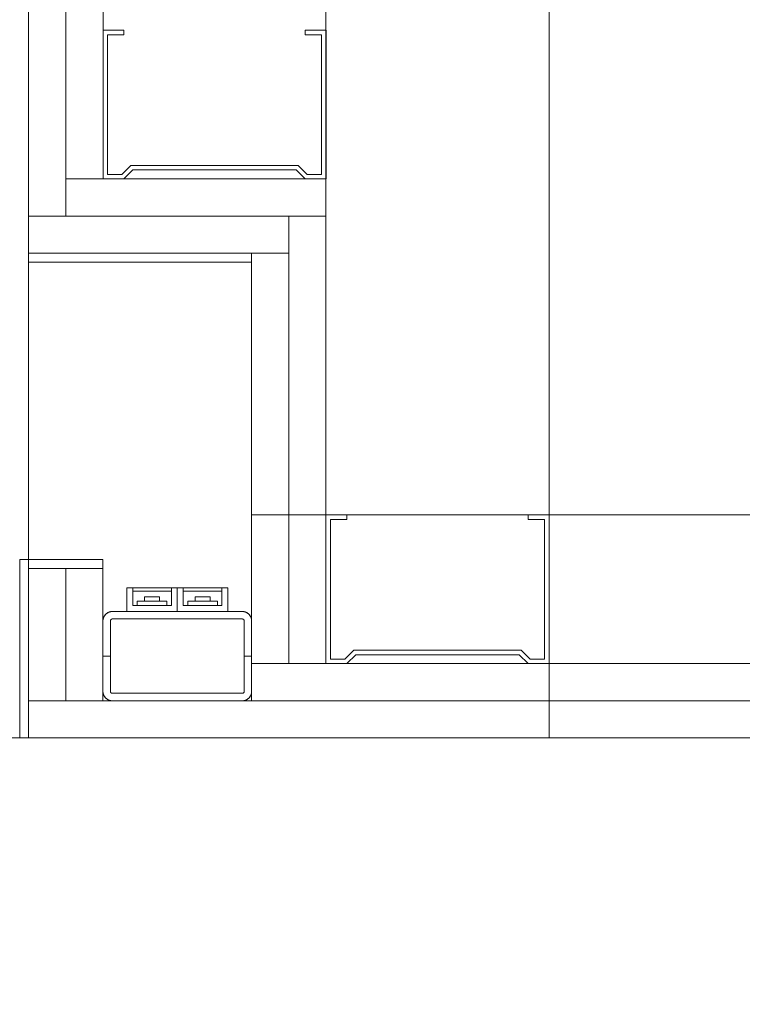
# Model space of a CAD drawing. Units: millimetres. Extents: x -4314 to 60772, y -10497 to 41353.
# Drawn here: x 12207 to 12450, y 18243 to 18574 of the extents above; entities that cross this region are included whole.
import ezdxf

# ---------------------------------------------------------------- set-up
doc = ezdxf.new("R2010")
doc.units = ezdxf.units.MM
doc.header["$MEASUREMENT"] = 0
doc.linetypes.add('Wipeout_Contour', pattern=[1000, 0, -1000])
doc.layers.add('BELSŐÉPÍTÉSZET FALBURKOLAT.Belsőépítészet', color=7, linetype='Continuous')
doc.layers.add('méretek.ÚJ', color=7, linetype='Continuous')
for name, color, linetype, lineweight in [('BELSŐÉPÍTÉSZET FALBURKOLAT.Belsőépítészet_Toll_száma__42', 171, 'Continuous', 0), ('BELSŐÉPÍTÉSZET FALBURKOLAT.Belsőépítészet_Toll_száma__43', 161, 'Continuous', 0), ('méretek.ÚJ_Toll_száma__41', 5, 'Continuous', 0), ('méretek.ÚJ_Toll_száma__43', 161, 'Continuous', 0)]:
    doc.layers.add(name, color=color, linetype=linetype, lineweight=lineweight)
doc.styles.add('ELKÉSZÜLT_STÍLUS_2', font='txt')
doc.dimstyles.new('ELKÉSZÜLT_STÍLUS__1', dxfattribs={"dimtxt": 75, "dimasz": 38, "dimexe": 0.18, "dimexo": 0, "dimgap": 0.09, "dimtad": 1, "dimtih": 1, "dimtoh": 1, "dimlfac": 0.001, "dimzin": 0, "dimdsep": 46, "dimtxsty": 'ELKÉSZÜLT_STÍLUS_2', "dimblk": 'ARROWHEAD_6', "dimblk1": 'ARROWHEAD_6', "dimblk2": 'ARROWHEAD_6', "dimcen": 0.09, "dimclrd": 161, "dimclre": 161, "dimclrt": 5, "dimazin": 0, "dimtfac": 1, "dimtdec": 4, "dimtmove": 0, "dimatfit": 3, "dimfxl": 1, "dimtolj": 1, "dimtzin": 0, "dimarcsym": 0})

# ---------------------------------------------------------------- blocks, each defined once
blk = doc.blocks.new('*D272')
at = {"layer": 'méretek.ÚJ_Toll_száma__41', "linetype": 'Continuous'}
for p, q in [((9910.38, 18119.15), (9870.38, 18079.15)), ((12230.38, 18119.15), (12190.38, 18079.15))]:
    blk.add_line(p, q, dxfattribs=at)
at = {"layer": 'méretek.ÚJ_Toll_száma__43', "linetype": 'Continuous'}
for p, q in [((9890.38, 18061.65), (9890.38, 18136.65)), ((12210.38, 18061.65), (12210.38, 18136.65)), ((9890.38, 18099.15), (12210.38, 18099.15))]:
    blk.add_line(p, q, dxfattribs=at)
at = {"layer": 'méretek.ÚJ_Toll_száma__41', "char_height": 75, "attachment_point": 7, "style": 'ELKÉSZÜLT_STÍLUS_2'}
for s, insert in [('\\A1;{\\fArial Narrow Közép-európai|b0|i0|c0|p34;2,32}', (10942.38, 18114.15)), ('\\A1;{\\fArial Narrow Közép-európai|b0|i0|c0|p34;5}', (12142.38, 18114.15))]:
    blk.add_mtext(s, dxfattribs=dict(at, insert=insert))
blk = doc.blocks.new('ARROWHEAD_6')
at = {"color": 0, "linetype": 'Continuous', "lineweight": 0}
for p, q in [((-0.5, -0.5), (0.5, 0.5)), ((0, 0), (-1, 0))]:
    blk.add_line(p, q, dxfattribs=at)
blk = doc.blocks.new('*D273')
at = {"layer": 'méretek.ÚJ_Toll_száma__41', "linetype": 'Continuous'}
for p, q in [((12230.38, 18119.15), (12190.38, 18079.15)), ((12280.38, 18119.15), (12240.38, 18079.15))]:
    blk.add_line(p, q, dxfattribs=at)
at = {"layer": 'méretek.ÚJ_Toll_száma__43', "linetype": 'Continuous'}
for p, q in [((12210.38, 18061.65), (12210.38, 18136.65)), ((12260.38, 18061.65), (12260.38, 18136.65)), ((12210.38, 18099.15), (12260.38, 18099.15))]:
    blk.add_line(p, q, dxfattribs=at)
blk = doc.blocks.new('*D274')
at = {"layer": 'méretek.ÚJ_Toll_száma__41', "linetype": 'Continuous'}
for p, q in [((12280.38, 18119.15), (12240.38, 18079.15)), ((12660.38, 18119.15), (12620.38, 18079.15))]:
    blk.add_line(p, q, dxfattribs=at)
at = {"layer": 'méretek.ÚJ_Toll_száma__43', "linetype": 'Continuous'}
for p, q in [((12260.38, 18061.65), (12260.38, 18136.65)), ((12640.38, 18061.65), (12640.38, 18136.65)), ((12260.38, 18099.15), (12640.38, 18099.15))]:
    blk.add_line(p, q, dxfattribs=at)
at = {"layer": 'méretek.ÚJ_Toll_száma__41', "char_height": 75, "attachment_point": 7, "style": 'ELKÉSZÜLT_STÍLUS_2'}
for s, insert in [('\\A1;{\\fArial Narrow Közép-európai|b0|i0|c0|p34;38}', (12378.38, 18114.15)), ('\\A1;{\\fArial Narrow Közép-európai|b0|i0|c0|p34;5}', (12572.38, 18114.15))]:
    blk.add_mtext(s, dxfattribs=dict(at, insert=insert))
blk = doc.blocks.new('*D389')
at = {"layer": 'méretek.ÚJ_Toll_száma__41', "linetype": 'Continuous'}
for p, q in [((9910.38, 17969.15), (9870.38, 17929.15)), ((12230.38, 17969.15), (12190.38, 17929.15))]:
    blk.add_line(p, q, dxfattribs=at)
at = {"layer": 'méretek.ÚJ_Toll_száma__43', "linetype": 'Continuous'}
for p, q in [((9890.38, 17911.65), (9890.38, 17986.65)), ((12210.38, 17911.65), (12210.38, 17986.65)), ((9890.38, 17949.15), (12210.38, 17949.15))]:
    blk.add_line(p, q, dxfattribs=at)
at = {"layer": 'méretek.ÚJ_Toll_száma__41', "insert": (10966.38, 17964.15), "char_height": 75, "attachment_point": 7, "style": 'ELKÉSZÜLT_STÍLUS_2'}
blk.add_mtext('\\A1;{\\fArial Narrow Közép-európai|b0|i0|c0|p34;2,32}', dxfattribs=at)
blk = doc.blocks.new('*D390')
at = {"layer": 'méretek.ÚJ_Toll_száma__41', "linetype": 'Continuous'}
for p, q in [((12230.38, 17969.15), (12190.38, 17929.15)), ((12710.38, 17969.15), (12670.38, 17929.15))]:
    blk.add_line(p, q, dxfattribs=at)
at = {"layer": 'méretek.ÚJ_Toll_száma__43', "linetype": 'Continuous'}
for p, q in [((12210.38, 17911.65), (12210.38, 17986.65)), ((12690.38, 17911.65), (12690.38, 17986.65)), ((12210.38, 17949.15), (12690.38, 17949.15))]:
    blk.add_line(p, q, dxfattribs=at)
at = {"layer": 'méretek.ÚJ_Toll_száma__41', "insert": (12402.38, 17964.15), "char_height": 75, "attachment_point": 7, "style": 'ELKÉSZÜLT_STÍLUS_2'}
blk.add_mtext('\\A1;{\\fArial Narrow Közép-európai|b0|i0|c0|p34;48}', dxfattribs=at)

msp = doc.modelspace()

# ---------------------------------------------------------------- wipeouts: each hides what was drawn before it
at = {"color": 254, "linetype": 'Wipeout_Contour', "lineweight": 0, "ltscale": 88599.495746}
msp.add_wipeout([(12285.384, 18495.372), (12285.384, 18357.372), (12297.884, 18357.372), (12297.884, 18495.372)], dxfattribs=at).dxf.layer = 'BELSŐÉPÍTÉSZET FALBURKOLAT.Belsőépítészet'
at = {"color": 254, "linetype": 'Wipeout_Contour', "lineweight": 0, "ltscale": 88235.819219}
msp.add_wipeout([(12210.384, 18344.872), (12222.884, 18344.872), (12222.884, 18389.372), (12210.384, 18389.372)], dxfattribs=at).dxf.layer = 'BELSŐÉPÍTÉSZET FALBURKOLAT.Belsőépítészet'
at = {"color": 254, "linetype": 'Wipeout_Contour', "lineweight": 0, "ltscale": 88354.458864}
msp.add_wipeout([(12258.384, 18381.703), (12245.384, 18381.703), (12245.384, 18376.872), (12258.384, 18376.872)], dxfattribs=at).dxf.layer = 'BELSŐÉPÍTÉSZET FALBURKOLAT.Belsőépítészet'
at = {"color": 254, "linetype": 'Wipeout_Contour', "lineweight": 0, "ltscale": 88392.194506}
msp.add_wipeout([(12275.384, 18381.703), (12262.384, 18381.703), (12262.384, 18376.872), (12275.384, 18376.872)], dxfattribs=at).dxf.layer = 'BELSŐÉPÍTÉSZET FALBURKOLAT.Belsőépítészet'
at = {"color": 254, "linetype": 'Wipeout_Contour', "lineweight": 0, "ltscale": 88704.327708}
msp.add_wipeout([(12385.384, 18357.372), (12385.384, 18344.872), (12515.384, 18344.872), (12515.384, 18357.372)], dxfattribs=at).dxf.layer = 'BELSŐÉPÍTÉSZET FALBURKOLAT.Belsőépítészet'

# ---------------------------------------------------------------- next in the draw order: linework, layer by layer
at = {"layer": 'BELSŐÉPÍTÉSZET FALBURKOLAT.Belsőépítészet_Toll_száma__42', "linetype": 'Continuous', "flags": 128}
for points in [[(12285.384, 18495.372), (12285.384, 18357.372), (12297.884, 18357.372), (12297.884, 18495.372)], [(12210.384, 18344.872), (12222.884, 18344.872), (12222.884, 18389.372), (12210.384, 18389.372)], [(12258.384, 18382.872), (12245.384, 18382.872), (12245.384, 18381.703), (12258.384, 18381.703)], [(12275.384, 18382.872), (12262.384, 18382.872), (12262.384, 18381.703), (12275.384, 18381.703)], [(12385.384, 18357.372), (12385.384, 18344.872), (12515.384, 18344.872), (12515.384, 18357.372)]]:
    msp.add_lwpolyline(points, close=True, dxfattribs=at)
at = {"layer": 'BELSŐÉPÍTÉSZET FALBURKOLAT.Belsőépítészet_Toll_száma__43', "linetype": 'Continuous', "flags": 128}
for points in [[(12258.384, 18381.703), (12245.384, 18381.703), (12245.384, 18376.872), (12258.384, 18376.872)], [(12275.384, 18381.703), (12262.384, 18381.703), (12262.384, 18376.872), (12275.384, 18376.872)]]:
    msp.add_lwpolyline(points, close=True, dxfattribs=at)

# ---------------------------------------------------------------- next in the draw order: wipeouts: each hides what was drawn before it
at = {"color": 254, "linetype": 'Wipeout_Contour', "lineweight": 0, "ltscale": 88599.495746}
msp.add_wipeout([(12285.384, 18495.372), (12285.384, 18357.372), (12297.884, 18357.372), (12297.884, 18495.372)], dxfattribs=at).dxf.layer = 'BELSŐÉPÍTÉSZET FALBURKOLAT.Belsőépítészet'
at = {"color": 254, "linetype": 'Wipeout_Contour', "lineweight": 0, "ltscale": 88263.519859}
msp.add_wipeout([(12222.884, 18344.872), (12235.384, 18344.872), (12235.384, 18389.372), (12222.884, 18389.372)], dxfattribs=at).dxf.layer = 'BELSŐÉPÍTÉSZET FALBURKOLAT.Belsőépítészet'
at = {"color": 254, "linetype": 'Wipeout_Contour', "lineweight": 0, "ltscale": 88353.905638}
msp.add_wipeout([(12254.384, 18379.872), (12249.384, 18379.872), (12249.384, 18378.372), (12254.384, 18378.372)], dxfattribs=at).dxf.layer = 'BELSŐÉPÍTÉSZET FALBURKOLAT.Belsőépítészet'
at = {"color": 254, "linetype": 'Wipeout_Contour', "lineweight": 0, "ltscale": 88391.641517}
msp.add_wipeout([(12271.384, 18379.872), (12266.384, 18379.872), (12266.384, 18378.372), (12271.384, 18378.372)], dxfattribs=at).dxf.layer = 'BELSŐÉPÍTÉSZET FALBURKOLAT.Belsőépítészet'
at = {"color": 254, "linetype": 'Wipeout_Contour', "lineweight": 0, "ltscale": 88662.956987}
msp.add_wipeout([(12385.384, 18344.872), (12385.384, 18332.372), (12515.384, 18332.372), (12515.384, 18344.872)], dxfattribs=at).dxf.layer = 'BELSŐÉPÍTÉSZET FALBURKOLAT.Belsőépítészet'

# ---------------------------------------------------------------- next in the draw order: linework, layer by layer
at = {"layer": 'BELSŐÉPÍTÉSZET FALBURKOLAT.Belsőépítészet_Toll_száma__42', "linetype": 'Continuous', "flags": 128}
for points in [[(12285.384, 18495.372), (12285.384, 18357.372), (12297.884, 18357.372), (12297.884, 18495.372)], [(12222.884, 18344.872), (12235.384, 18344.872), (12235.384, 18389.372), (12222.884, 18389.372)], [(12385.384, 18344.872), (12385.384, 18332.372), (12515.384, 18332.372), (12515.384, 18344.872)]]:
    msp.add_lwpolyline(points, close=True, dxfattribs=at)
at = {"layer": 'BELSŐÉPÍTÉSZET FALBURKOLAT.Belsőépítészet_Toll_száma__43', "linetype": 'Continuous', "flags": 128}
for points in [[(12254.384, 18379.872), (12249.384, 18379.872), (12249.384, 18378.372), (12254.384, 18378.372)], [(12271.384, 18379.872), (12266.384, 18379.872), (12266.384, 18378.372), (12271.384, 18378.372)]]:
    msp.add_lwpolyline(points, close=True, dxfattribs=at)

# ---------------------------------------------------------------- next in the draw order: wipeouts: each hides what was drawn before it
at = {"color": 254, "linetype": 'Wipeout_Contour', "lineweight": 0, "ltscale": 88727.452418}
msp.add_wipeout([(12285.384, 18495.372), (12210.394, 18495.372), (12210.394, 18492.372), (12285.384, 18492.372)], dxfattribs=at).dxf.layer = 'BELSŐÉPÍTÉSZET FALBURKOLAT.Belsőépítészet'
at = {"color": 254, "linetype": 'Wipeout_Contour', "lineweight": 0, "ltscale": 132379.748629}
msp.add_wipeout([(12210.384, 18332.372), (12210.384, 18389.372), (12235.384, 18389.372), (12235.384, 18392.372), (12207.384, 18392.372), (12207.384, 18332.372)], dxfattribs=at).dxf.layer = 'BELSŐÉPÍTÉSZET FALBURKOLAT.Belsőépítészet'
at = {"color": 254, "linetype": 'Wipeout_Contour', "lineweight": 0, "ltscale": 88348.914361}
msp.add_wipeout([(12256.884, 18378.372), (12246.884, 18378.372), (12246.884, 18376.872), (12256.884, 18376.872)], dxfattribs=at).dxf.layer = 'BELSŐÉPÍTÉSZET FALBURKOLAT.Belsőépítészet'
at = {"color": 254, "linetype": 'Wipeout_Contour', "lineweight": 0, "ltscale": 88386.652371}
msp.add_wipeout([(12273.884, 18378.372), (12263.884, 18378.372), (12263.884, 18376.872), (12273.884, 18376.872)], dxfattribs=at).dxf.layer = 'BELSŐÉPÍTÉSZET FALBURKOLAT.Belsőépítészet'

# ---------------------------------------------------------------- next in the draw order: linework, layer by layer
at = {"layer": 'BELSŐÉPÍTÉSZET FALBURKOLAT.Belsőépítészet_Toll_száma__42', "linetype": 'Continuous', "flags": 128}
for points in [[(12258.384, 18381.703), (12245.384, 18381.703), (12245.384, 18376.872), (12258.384, 18376.872)], [(12275.384, 18381.703), (12262.384, 18381.703), (12262.384, 18376.872), (12275.384, 18376.872)], [(12256.884, 18378.372), (12246.884, 18378.372), (12246.884, 18376.872), (12256.884, 18376.872)], [(12254.384, 18379.872), (12249.384, 18379.872), (12249.384, 18378.372), (12254.384, 18378.372)], [(12273.884, 18378.372), (12263.884, 18378.372), (12263.884, 18376.872), (12273.884, 18376.872)], [(12271.384, 18379.872), (12266.384, 18379.872), (12266.384, 18378.372), (12271.384, 18378.372)]]:
    msp.add_lwpolyline(points, close=True, dxfattribs=at)
at = {"layer": 'BELSŐÉPÍTÉSZET FALBURKOLAT.Belsőépítészet_Toll_száma__43', "linetype": 'Continuous', "flags": 128}
for points in [[(12285.384, 18495.372), (12210.394, 18495.372), (12210.394, 18492.372), (12285.384, 18492.372)], [(12210.384, 18332.372), (12210.384, 18389.372), (12235.384, 18389.372), (12235.384, 18392.372), (12207.384, 18392.372), (12207.384, 18332.372)], [(12256.884, 18378.372), (12246.884, 18378.372), (12246.884, 18376.872), (12256.884, 18376.872)], [(12273.884, 18378.372), (12263.884, 18378.372), (12263.884, 18376.872), (12273.884, 18376.872)]]:
    msp.add_lwpolyline(points, close=True, dxfattribs=at)

# ---------------------------------------------------------------- next in the draw order: wipeouts: each hides what was drawn before it
at = {"color": 254, "linetype": 'Wipeout_Contour', "lineweight": 0, "ltscale": 88767.134551}
msp.add_wipeout([(12297.884, 18507.872), (12210.394, 18507.872), (12210.394, 18495.372), (12297.884, 18495.372)], dxfattribs=at).dxf.layer = 'BELSŐÉPÍTÉSZET FALBURKOLAT.Belsőépítészet'
at = {"color": 254, "linetype": 'Wipeout_Contour', "lineweight": 0, "ltscale": 132379.748629}
msp.add_wipeout([(12210.384, 18332.372), (12210.384, 18389.372), (12235.384, 18389.372), (12235.384, 18392.372), (12207.384, 18392.372), (12207.384, 18332.372)], dxfattribs=at).dxf.layer = 'BELSŐÉPÍTÉSZET FALBURKOLAT.Belsőépítészet'

# ---------------------------------------------------------------- next in the draw order: linework, layer by layer
at = {"layer": 'BELSŐÉPÍTÉSZET FALBURKOLAT.Belsőépítészet_Toll_száma__42', "linetype": 'Continuous'}
for p, q in [((12210.384, 18389.372), (12222.884, 18389.372)), ((12222.884, 18389.372), (12235.384, 18389.372))]:
    msp.add_line(p, q, dxfattribs=at)
at = {"layer": 'BELSŐÉPÍTÉSZET FALBURKOLAT.Belsőépítészet_Toll_száma__42', "linetype": 'Continuous', "flags": 128}
msp.add_lwpolyline([(12297.884, 18507.872), (12210.394, 18507.872), (12210.394, 18495.372), (12297.884, 18495.372)], close=True, dxfattribs=at)
at = {"layer": 'BELSŐÉPÍTÉSZET FALBURKOLAT.Belsőépítészet_Toll_száma__43', "linetype": 'Continuous', "flags": 128}
msp.add_lwpolyline([(12210.384, 18332.372), (12210.384, 18389.372), (12235.384, 18389.372), (12235.384, 18392.372), (12207.384, 18392.372), (12207.384, 18332.372)], close=True, dxfattribs=at)

# ---------------------------------------------------------------- next in the draw order: wipeouts: each hides what was drawn before it
at = {"color": 254, "linetype": 'Wipeout_Contour', "lineweight": 0, "ltscale": 88767.134551}
msp.add_wipeout([(12297.884, 18507.872), (12210.394, 18507.872), (12210.394, 18495.372), (12297.884, 18495.372)], dxfattribs=at).dxf.layer = 'BELSŐÉPÍTÉSZET FALBURKOLAT.Belsőépítészet'
at = {"color": 254, "linetype": 'Wipeout_Contour', "lineweight": 0, "ltscale": 1809422.23508482}
msp.add_wipeout([(12237.884, 18359.847), (12235.384, 18359.847), (12235.384, 18347.997), (12235.388, 18347.844), (12235.399, 18347.691), (12235.418, 18347.539), (12235.444, 18347.387), (12235.477, 18347.238), (12235.518, 18347.09), (12235.566, 18346.944), (12235.622, 18346.801), (12235.684, 18346.661), (12235.753, 18346.524), (12235.828, 18346.391), (12235.91, 18346.261), (12235.999, 18346.136), (12236.093, 18346.015), (12236.193, 18345.899), (12236.299, 18345.787), (12236.41, 18345.682), (12236.526, 18345.581), (12236.647, 18345.487), (12236.773, 18345.399), (12236.902, 18345.317), (12237.036, 18345.241), (12237.173, 18345.172), (12237.313, 18345.11), (12237.456, 18345.055), (12237.602, 18345.007), (12237.749, 18344.966), (12237.899, 18344.932), (12238.05, 18344.906), (12238.202, 18344.887), (12238.355, 18344.876), (12238.509, 18344.872), (12282.259, 18344.872), (12282.412, 18344.876), (12282.565, 18344.887), (12282.717, 18344.906), (12282.868, 18344.932), (12283.018, 18344.966), (12283.166, 18345.007), (12283.312, 18345.055), (12283.455, 18345.11), (12283.595, 18345.172), (12283.732, 18345.241), (12283.865, 18345.317), (12283.995, 18345.399), (12284.12, 18345.487), (12284.241, 18345.581), (12284.357, 18345.682), (12284.468, 18345.787), (12284.574, 18345.899), (12284.674, 18346.015), (12284.769, 18346.136), (12284.857, 18346.261), (12284.939, 18346.391), (12285.015, 18346.524), (12285.084, 18346.661), (12285.146, 18346.801), (12285.201, 18346.944), (12285.249, 18347.09), (12285.29, 18347.238), (12285.324, 18347.387), (12285.35, 18347.539), (12285.369, 18347.691), (12285.38, 18347.844), (12285.384, 18347.997), (12285.384, 18359.847), (12282.884, 18359.847), (12282.881, 18347.936), (12282.857, 18347.816), (12282.778, 18347.65), (12282.655, 18347.514), (12282.498, 18347.42), (12282.289, 18347.373), (12238.448, 18347.375), (12238.327, 18347.399), (12238.162, 18347.477), (12238.026, 18347.601), (12237.931, 18347.758), (12237.885, 18347.966)], dxfattribs=at).dxf.layer = 'BELSŐÉPÍTÉSZET FALBURKOLAT.Belsőépítészet'

# ---------------------------------------------------------------- next in the draw order: linework, layer by layer
at = {"layer": 'BELSŐÉPÍTÉSZET FALBURKOLAT.Belsőépítészet_Toll_száma__42', "linetype": 'Continuous', "flags": 128}
for points in [[(12297.884, 18507.872), (12210.394, 18507.872), (12210.394, 18495.372), (12297.884, 18495.372)], [(12285.384, 18495.372), (12285.384, 18492.372), (12210.394, 18492.372), (12210.394, 18495.372)], [(12237.884, 18359.847), (12235.384, 18359.847), (12235.384, 18347.997), (12235.388, 18347.844), (12235.399, 18347.691), (12235.418, 18347.539), (12235.444, 18347.387), (12235.477, 18347.238), (12235.518, 18347.09), (12235.566, 18346.944), (12235.622, 18346.801), (12235.684, 18346.661), (12235.753, 18346.524), (12235.828, 18346.391), (12235.91, 18346.261), (12235.999, 18346.136), (12236.093, 18346.015), (12236.193, 18345.899), (12236.299, 18345.787), (12236.41, 18345.682), (12236.526, 18345.581), (12236.647, 18345.487), (12236.773, 18345.399), (12236.902, 18345.317), (12237.036, 18345.241), (12237.173, 18345.172), (12237.313, 18345.11), (12237.456, 18345.055), (12237.602, 18345.007), (12237.749, 18344.966), (12237.899, 18344.932), (12238.05, 18344.906), (12238.202, 18344.887), (12238.355, 18344.876), (12238.509, 18344.872), (12282.259, 18344.872), (12282.412, 18344.876), (12282.565, 18344.887), (12282.717, 18344.906), (12282.868, 18344.932), (12283.018, 18344.966), (12283.166, 18345.007), (12283.312, 18345.055), (12283.455, 18345.11), (12283.595, 18345.172), (12283.732, 18345.241), (12283.865, 18345.317), (12283.995, 18345.399), (12284.12, 18345.487), (12284.241, 18345.581), (12284.357, 18345.682), (12284.468, 18345.787), (12284.574, 18345.899), (12284.674, 18346.015), (12284.769, 18346.136), (12284.857, 18346.261), (12284.939, 18346.391), (12285.015, 18346.524), (12285.084, 18346.661), (12285.146, 18346.801), (12285.201, 18346.944), (12285.249, 18347.09), (12285.29, 18347.238), (12285.324, 18347.387), (12285.35, 18347.539), (12285.369, 18347.691), (12285.38, 18347.844), (12285.384, 18347.997), (12285.384, 18359.847), (12282.884, 18359.847), (12282.881, 18347.936), (12282.857, 18347.816), (12282.778, 18347.65), (12282.655, 18347.514), (12282.498, 18347.42), (12282.289, 18347.373), (12238.448, 18347.375), (12238.327, 18347.399), (12238.162, 18347.477), (12238.026, 18347.601), (12237.931, 18347.758), (12237.885, 18347.966)]]:
    msp.add_lwpolyline(points, close=True, dxfattribs=at)

# ---------------------------------------------------------------- next in the draw order: wipeouts: each hides what was drawn before it
at = {"color": 254, "linetype": 'Wipeout_Contour', "lineweight": 0, "ltscale": 89563.269572}
msp.add_wipeout([(12210.394, 19019.872), (12210.394, 18507.872), (12222.894, 18507.872), (12222.894, 19019.872)], dxfattribs=at).dxf.layer = 'BELSŐÉPÍTÉSZET FALBURKOLAT.Belsőépítészet'
at = {"color": 254, "linetype": 'Wipeout_Contour', "lineweight": 0, "ltscale": 88648.068656}
msp.add_wipeout([(12297.884, 18507.872), (12297.884, 18357.372), (12310.384, 18357.372), (12310.384, 18507.872)], dxfattribs=at).dxf.layer = 'BELSŐÉPÍTÉSZET FALBURKOLAT.Belsőépítészet'
at = {"color": 254, "linetype": 'Wipeout_Contour', "lineweight": 0, "ltscale": 1811236.876226056}
msp.add_wipeout([(12235.384, 18371.747), (12235.384, 18359.847), (12237.884, 18359.847), (12237.887, 18371.808), (12237.911, 18371.929), (12237.989, 18372.094), (12238.112, 18372.23), (12238.27, 18372.325), (12238.478, 18372.371), (12282.32, 18372.369), (12282.44, 18372.345), (12282.606, 18372.267), (12282.742, 18372.144), (12282.836, 18371.986), (12282.883, 18371.778), (12282.884, 18359.847), (12285.384, 18359.847), (12285.384, 18371.747), (12285.38, 18371.9), (12285.369, 18372.053), (12285.35, 18372.206), (12285.324, 18372.357), (12285.29, 18372.506), (12285.249, 18372.654), (12285.201, 18372.8), (12285.146, 18372.943), (12285.084, 18373.083), (12285.015, 18373.22), (12284.939, 18373.354), (12284.857, 18373.483), (12284.769, 18373.609), (12284.674, 18373.73), (12284.574, 18373.846), (12284.468, 18373.957), (12284.357, 18374.063), (12284.241, 18374.163), (12284.12, 18374.257), (12283.995, 18374.345), (12283.865, 18374.428), (12283.732, 18374.503), (12283.595, 18374.572), (12283.455, 18374.634), (12283.312, 18374.689), (12283.166, 18374.738), (12283.018, 18374.778), (12282.868, 18374.812), (12282.717, 18374.838), (12282.565, 18374.857), (12282.412, 18374.868), (12282.259, 18374.872), (12238.509, 18374.872), (12238.355, 18374.868), (12238.202, 18374.857), (12238.05, 18374.838), (12237.899, 18374.812), (12237.749, 18374.778), (12237.602, 18374.738), (12237.456, 18374.689), (12237.313, 18374.634), (12237.173, 18374.572), (12237.036, 18374.503), (12236.902, 18374.428), (12236.773, 18374.345), (12236.647, 18374.257), (12236.526, 18374.163), (12236.41, 18374.063), (12236.299, 18373.957), (12236.193, 18373.846), (12236.093, 18373.73), (12235.999, 18373.609), (12235.91, 18373.483), (12235.828, 18373.354), (12235.753, 18373.22), (12235.684, 18373.083), (12235.622, 18372.943), (12235.566, 18372.8), (12235.518, 18372.654), (12235.477, 18372.506), (12235.444, 18372.357), (12235.418, 18372.206), (12235.399, 18372.053), (12235.388, 18371.9)], dxfattribs=at).dxf.layer = 'BELSŐÉPÍTÉSZET FALBURKOLAT.Belsőépítészet'
at = {"color": 254, "linetype": 'Wipeout_Contour', "lineweight": 0, "ltscale": 88319.741285}
msp.add_wipeout([(12210.384, 18332.372), (12383.384, 18332.372), (12383.384, 18344.872), (12210.384, 18344.872)], dxfattribs=at).dxf.layer = 'BELSŐÉPÍTÉSZET FALBURKOLAT.Belsőépítészet'

# ---------------------------------------------------------------- next in the draw order: linework, layer by layer
at = {"layer": 'BELSŐÉPÍTÉSZET FALBURKOLAT.Belsőépítészet_Toll_száma__42', "linetype": 'Continuous', "flags": 128}
for points in [[(12210.394, 19019.872), (12210.394, 18507.872), (12222.894, 18507.872), (12222.894, 19019.872)], [(12297.884, 18507.872), (12297.884, 18357.372), (12310.384, 18357.372), (12310.384, 18507.872)], [(12245.384, 18376.872), (12258.384, 18376.872), (12258.384, 18382.872), (12260.384, 18382.872), (12260.384, 18374.872), (12243.384, 18374.872), (12243.384, 18382.872), (12245.384, 18382.872)], [(12262.384, 18376.872), (12275.384, 18376.872), (12275.384, 18382.872), (12277.384, 18382.872), (12277.384, 18374.872), (12260.384, 18374.872), (12260.384, 18382.872), (12262.384, 18382.872)], [(12235.384, 18371.747), (12235.384, 18359.847), (12237.884, 18359.847), (12237.887, 18371.808), (12237.911, 18371.929), (12237.989, 18372.094), (12238.112, 18372.23), (12238.27, 18372.325), (12238.478, 18372.371), (12282.32, 18372.369), (12282.44, 18372.345), (12282.606, 18372.267), (12282.742, 18372.144), (12282.836, 18371.986), (12282.883, 18371.778), (12282.884, 18359.847), (12285.384, 18359.847), (12285.384, 18371.747), (12285.38, 18371.9), (12285.369, 18372.053), (12285.35, 18372.206), (12285.324, 18372.357), (12285.29, 18372.506), (12285.249, 18372.654), (12285.201, 18372.8), (12285.146, 18372.943), (12285.084, 18373.083), (12285.015, 18373.22), (12284.939, 18373.354), (12284.857, 18373.483), (12284.769, 18373.609), (12284.674, 18373.73), (12284.574, 18373.846), (12284.468, 18373.957), (12284.357, 18374.063), (12284.241, 18374.163), (12284.12, 18374.257), (12283.995, 18374.345), (12283.865, 18374.428), (12283.732, 18374.503), (12283.595, 18374.572), (12283.455, 18374.634), (12283.312, 18374.689), (12283.166, 18374.738), (12283.018, 18374.778), (12282.868, 18374.812), (12282.717, 18374.838), (12282.565, 18374.857), (12282.412, 18374.868), (12282.259, 18374.872), (12238.509, 18374.872), (12238.355, 18374.868), (12238.202, 18374.857), (12238.05, 18374.838), (12237.899, 18374.812), (12237.749, 18374.778), (12237.602, 18374.738), (12237.456, 18374.689), (12237.313, 18374.634), (12237.173, 18374.572), (12237.036, 18374.503), (12236.902, 18374.428), (12236.773, 18374.345), (12236.647, 18374.257), (12236.526, 18374.163), (12236.41, 18374.063), (12236.299, 18373.957), (12236.193, 18373.846), (12236.093, 18373.73), (12235.999, 18373.609), (12235.91, 18373.483), (12235.828, 18373.354), (12235.753, 18373.22), (12235.684, 18373.083), (12235.622, 18372.943), (12235.566, 18372.8), (12235.518, 18372.654), (12235.477, 18372.506), (12235.444, 18372.357), (12235.418, 18372.206), (12235.399, 18372.053), (12235.388, 18371.9)], [(12210.384, 18332.372), (12383.384, 18332.372), (12383.384, 18344.872), (12210.384, 18344.872)]]:
    msp.add_lwpolyline(points, close=True, dxfattribs=at)
msp.add_lwpolyline([(12237.884, 18347.997, 0.4142136), (12238.509, 18347.372), (12282.259, 18347.372, 0.4142136), (12282.884, 18347.997), (12282.884, 18371.747, 0.4142136), (12282.259, 18372.372), (12238.509, 18372.372, 0.4142136), (12237.884, 18371.747)], format="xyb", close=True, dxfattribs=at)

# ---------------------------------------------------------------- next in the draw order: wipeouts: each hides what was drawn before it
at = {"color": 254, "linetype": 'Wipeout_Contour', "lineweight": 0, "ltscale": 89563.269572}
msp.add_wipeout([(12210.394, 19019.872), (12210.394, 18507.872), (12222.894, 18507.872), (12222.894, 19019.872)], dxfattribs=at).dxf.layer = 'BELSŐÉPÍTÉSZET FALBURKOLAT.Belsőépítészet'
at = {"color": 254, "linetype": 'Wipeout_Contour', "lineweight": 0, "ltscale": 88648.068656}
msp.add_wipeout([(12297.884, 18507.872), (12297.884, 18357.372), (12310.384, 18357.372), (12310.384, 18507.872)], dxfattribs=at).dxf.layer = 'BELSŐÉPÍTÉSZET FALBURKOLAT.Belsőépítészet'
at = {"color": 254, "linetype": 'Wipeout_Contour', "lineweight": 0, "ltscale": 88321.979856}
msp.add_wipeout([(12210.384, 18332.372), (12385.384, 18332.372), (12385.384, 18344.872), (12210.384, 18344.872)], dxfattribs=at).dxf.layer = 'BELSŐÉPÍTÉSZET FALBURKOLAT.Belsőépítészet'

# ---------------------------------------------------------------- next in the draw order: linework, layer by layer
at = {"layer": 'BELSŐÉPÍTÉSZET FALBURKOLAT.Belsőépítészet_Toll_száma__42', "linetype": 'Continuous'}
for p, q in [((12690.384, 18332.372), (12210.384, 18332.372)), ((12383.384, 18332.372), (12210.384, 18332.372)), ((12385.384, 18332.372), (12210.384, 18332.372)), ((12515.384, 18332.372), (12385.384, 18332.372))]:
    msp.add_line(p, q, dxfattribs=at)
at = {"layer": 'BELSŐÉPÍTÉSZET FALBURKOLAT.Belsőépítészet_Toll_száma__42', "linetype": 'Continuous', "flags": 128}
for points in [[(12210.394, 19019.872), (12210.394, 18507.872), (12222.894, 18507.872), (12222.894, 19019.872)], [(9890.384, 19007.372), (12210.394, 19007.372), (12210.394, 18332.372), (9890.384, 18332.372)], [(12297.884, 18507.872), (12297.884, 18357.372), (12310.384, 18357.372), (12310.384, 18507.872)], [(12210.384, 18332.372), (12210.384, 18389.372), (12235.384, 18389.372), (12235.384, 18392.372), (12207.384, 18392.372), (12207.384, 18332.372)], [(12210.384, 18332.372), (12210.384, 18389.372), (12235.384, 18389.372), (12235.384, 18392.372), (12207.384, 18392.372), (12207.384, 18332.372)], [(12210.384, 18344.872), (12210.384, 18389.372), (12222.884, 18389.372), (12222.884, 18344.872)], [(12222.884, 18344.872), (12222.884, 18389.372), (12235.384, 18389.372), (12235.384, 18344.872)], [(12210.384, 18332.372), (12385.384, 18332.372), (12385.384, 18344.872), (12210.384, 18344.872)]]:
    msp.add_lwpolyline(points, close=True, dxfattribs=at)

# ---------------------------------------------------------------- next in the draw order: dimensions: what is measured, and where the dimension line sits
at = {"layer": 'méretek.ÚJ', "color": 161, "linetype": 'Continuous', "lineweight": 0}
for base, p1, p2, picture, middle in [((12210.384, 18099.154), (9890.384, 18332.372), (12210.384, 18332.372), '*D272', (11042.155, 18151.654)), ((12210.384, 17949.154), (9890.384, 18332.372), (12210.384, 18332.372), '*D389', (11066.155, 18001.654)), ((12690.384, 17949.154), (12210.384, 18332.372), (12690.384, 18332.372), '*D390', (12459.298, 18001.654))]:
    dim = msp.add_linear_dim(base=base, p1=p1, p2=p2, dimstyle='ELKÉSZÜLT_STÍLUS__1', dxfattribs=at)
    dim.commit()
    dim.dimension.update_dxf_attribs({"geometry": picture, "text_midpoint": middle, "dimtype": 160})

# ---------------------------------------------------------------- next in the draw order: wipeouts: each hides what was drawn before it
at = {"color": 254, "linetype": 'Wipeout_Contour', "lineweight": 0, "ltscale": 89632.452738}
msp.add_wipeout([(12222.894, 19032.372), (12222.894, 18520.372), (12235.394, 18520.372), (12235.394, 19032.372)], dxfattribs=at).dxf.layer = 'BELSŐÉPÍTÉSZET FALBURKOLAT.Belsőépítészet'
at = {"color": 254, "linetype": 'Wipeout_Contour', "lineweight": 0, "ltscale": 442819.773304}
msp.add_wipeout([(12310.384, 18407.372), (12310.384, 18357.372), (12317.384, 18357.372), (12320.384, 18360.372), (12375.384, 18360.372), (12378.384, 18357.372), (12385.384, 18357.372), (12385.384, 18407.372), (12378.384, 18407.372), (12378.384, 18405.872), (12383.884, 18405.872), (12383.884, 18358.872), (12379.005, 18358.872), (12376.005, 18361.872), (12319.763, 18361.872), (12316.763, 18358.872), (12311.884, 18358.872), (12311.884, 18405.872), (12317.384, 18405.872), (12317.384, 18407.372)], dxfattribs=at).dxf.layer = 'BELSŐÉPÍTÉSZET FALBURKOLAT.Belsőépítészet'

# ---------------------------------------------------------------- next in the draw order: linework, layer by layer
at = {"layer": 'BELSŐÉPÍTÉSZET FALBURKOLAT.Belsőépítészet_Toll_száma__42', "linetype": 'Continuous'}
for p, q in [((12385.384, 18602.372), (12385.384, 18407.372)), ((12285.384, 18407.372), (12615.384, 18407.372)), ((12450.384, 18407.372), (12383.384, 18407.372)), ((12450.384, 18407.372), (12385.384, 18407.372))]:
    msp.add_line(p, q, dxfattribs=at)
at = {"layer": 'BELSŐÉPÍTÉSZET FALBURKOLAT.Belsőépítészet_Toll_száma__42', "linetype": 'Continuous', "flags": 128}
for points in [[(12222.894, 19032.372), (12222.894, 18520.372), (12235.394, 18520.372), (12235.394, 19032.372)], [(12310.384, 18407.372), (12310.384, 18357.372), (12317.384, 18357.372), (12320.384, 18360.372), (12375.384, 18360.372), (12378.384, 18357.372), (12385.384, 18357.372), (12385.384, 18407.372), (12378.384, 18407.372), (12378.384, 18405.872), (12383.884, 18405.872), (12383.884, 18358.872), (12379.005, 18358.872), (12376.005, 18361.872), (12319.763, 18361.872), (12316.763, 18358.872), (12311.884, 18358.872), (12311.884, 18405.872), (12317.384, 18405.872), (12317.384, 18407.372)]]:
    msp.add_lwpolyline(points, close=True, dxfattribs=at)

# ---------------------------------------------------------------- next in the draw order: wipeouts: each hides what was drawn before it
at = {"color": 254, "linetype": 'Wipeout_Contour', "lineweight": 0, "ltscale": 89632.452738}
msp.add_wipeout([(12222.894, 19032.372), (12222.894, 18520.372), (12235.394, 18520.372), (12235.394, 19032.372)], dxfattribs=at).dxf.layer = 'BELSŐÉPÍTÉSZET FALBURKOLAT.Belsőépítészet'
at = {"color": 254, "linetype": 'Wipeout_Contour', "lineweight": 0, "ltscale": 88444.544826}
msp.add_wipeout([(12285.384, 18344.872), (12383.384, 18344.872), (12383.384, 18357.372), (12285.384, 18357.372)], dxfattribs=at).dxf.layer = 'BELSŐÉPÍTÉSZET FALBURKOLAT.Belsőépítészet'

# ---------------------------------------------------------------- next in the draw order: linework, layer by layer
at = {"layer": 'BELSŐÉPÍTÉSZET FALBURKOLAT.Belsőépítészet_Toll_száma__42', "linetype": 'Continuous', "flags": 128}
for points in [[(12222.894, 19032.372), (12222.894, 18520.372), (12235.394, 18520.372), (12235.394, 19032.372)], [(12285.384, 18344.872), (12383.384, 18344.872), (12383.384, 18357.372), (12285.384, 18357.372)]]:
    msp.add_lwpolyline(points, close=True, dxfattribs=at)

# ---------------------------------------------------------------- next in the draw order: wipeouts: each hides what was drawn before it
at = {"color": 254, "linetype": 'Wipeout_Contour', "lineweight": 0, "ltscale": 88836.430739}
msp.add_wipeout([(12310.384, 18520.372), (12222.894, 18520.372), (12222.894, 18507.872), (12310.384, 18507.872)], dxfattribs=at).dxf.layer = 'BELSŐÉPÍTÉSZET FALBURKOLAT.Belsőépítészet'
at = {"color": 254, "linetype": 'Wipeout_Contour', "lineweight": 0, "ltscale": 88446.78235}
msp.add_wipeout([(12285.384, 18344.872), (12385.384, 18344.872), (12385.384, 18357.372), (12285.384, 18357.372)], dxfattribs=at).dxf.layer = 'BELSŐÉPÍTÉSZET FALBURKOLAT.Belsőépítészet'

# ---------------------------------------------------------------- next in the draw order: linework, layer by layer
at = {"layer": 'BELSŐÉPÍTÉSZET FALBURKOLAT.Belsőépítészet_Toll_száma__42', "linetype": 'Continuous'}
for p, q in [((12347.884, 18357.372), (12348.384, 18357.372)), ((12385.384, 18357.372), (12515.384, 18357.372)), ((12383.384, 18344.872), (12285.384, 18344.872)), ((12385.384, 18344.872), (12285.384, 18344.872)), ((12515.384, 18344.872), (12385.384, 18344.872)), ((12385.384, 18344.872), (12515.384, 18344.872))]:
    msp.add_line(p, q, dxfattribs=at)
at = {"layer": 'BELSŐÉPÍTÉSZET FALBURKOLAT.Belsőépítészet_Toll_száma__42', "linetype": 'Continuous', "flags": 128}
for points in [[(12310.384, 18520.372), (12222.894, 18520.372), (12222.894, 18507.872), (12310.384, 18507.872)], [(12285.384, 18495.372), (12297.884, 18495.372), (12297.884, 18357.372), (12285.384, 18357.372)], [(12285.384, 18495.372), (12297.884, 18495.372), (12297.884, 18357.372), (12285.384, 18357.372)], [(12310.384, 18407.372), (12317.384, 18407.372), (12317.384, 18405.872), (12311.884, 18405.872), (12311.884, 18358.872), (12316.763, 18358.872), (12319.763, 18361.872), (12376.005, 18361.872), (12379.005, 18358.872), (12383.884, 18358.872), (12383.884, 18405.872), (12378.384, 18405.872), (12378.384, 18407.372), (12385.384, 18407.372), (12385.384, 18357.372), (12378.384, 18357.372), (12375.384, 18360.372), (12320.384, 18360.372), (12317.384, 18357.372), (12310.384, 18357.372)], [(12285.384, 18344.872), (12385.384, 18344.872), (12385.384, 18357.372), (12285.384, 18357.372)]]:
    msp.add_lwpolyline(points, close=True, dxfattribs=at)
msp.add_lwpolyline([(12235.384, 18347.997, 0.4142136), (12238.509, 18344.872), (12282.259, 18344.872, 0.4142136), (12285.384, 18347.997), (12285.384, 18371.747, 0.4142136), (12282.259, 18374.872), (12238.509, 18374.872, 0.4142136), (12235.384, 18371.747)], format="xyb", close=True, dxfattribs=at)
for points in [[(12285.384, 18344.872), (12285.384, 18357.372), (12383.384, 18357.372)], [(12285.384, 18344.872), (12285.384, 18357.372), (12385.384, 18357.372)], [(12210.384, 18332.372), (12210.384, 18344.872), (12383.384, 18344.872)], [(12210.384, 18332.372), (12210.384, 18344.872), (12385.384, 18344.872)]]:
    msp.add_lwpolyline(points, dxfattribs=at)

# ---------------------------------------------------------------- next in the draw order: wipeouts: each hides what was drawn before it
at = {"color": 254, "linetype": 'Wipeout_Contour', "lineweight": 0, "ltscale": 88836.430739}
msp.add_wipeout([(12310.384, 18520.372), (12222.894, 18520.372), (12222.894, 18507.872), (12310.384, 18507.872)], dxfattribs=at).dxf.layer = 'BELSŐÉPÍTÉSZET FALBURKOLAT.Belsőépítészet'

# ---------------------------------------------------------------- next in the draw order: linework, layer by layer
at = {"layer": 'BELSŐÉPÍTÉSZET FALBURKOLAT.Belsőépítészet_Toll_száma__42', "linetype": 'Continuous', "flags": 128}
for points in [[(12210.394, 19019.872), (12222.894, 19019.872), (12222.894, 18507.872), (12210.394, 18507.872)], [(12210.394, 19019.872), (12222.894, 19019.872), (12222.894, 18507.872), (12210.394, 18507.872)], [(12310.384, 18520.372), (12222.894, 18520.372), (12222.894, 18507.872), (12310.384, 18507.872)], [(12297.884, 18507.872), (12297.884, 18495.372), (12210.394, 18495.372), (12210.394, 18507.872)], [(12297.884, 18507.872), (12297.884, 18495.372), (12210.394, 18495.372), (12210.394, 18507.872)], [(12297.884, 18507.872), (12310.384, 18507.872), (12310.384, 18357.372), (12297.884, 18357.372)], [(12297.884, 18507.872), (12310.384, 18507.872), (12310.384, 18357.372), (12297.884, 18357.372)]]:
    msp.add_lwpolyline(points, close=True, dxfattribs=at)

# ---------------------------------------------------------------- next in the draw order: wipeouts: each hides what was drawn before it
at = {"color": 254, "linetype": 'Wipeout_Contour', "lineweight": 0, "ltscale": 444699.946934}
msp.add_wipeout([(12235.403, 18570.372), (12235.403, 18520.372), (12242.403, 18520.372), (12245.403, 18523.372), (12300.403, 18523.372), (12303.403, 18520.372), (12310.403, 18520.372), (12310.403, 18570.372), (12303.403, 18570.372), (12303.403, 18568.872), (12308.903, 18568.872), (12308.903, 18521.872), (12304.024, 18521.872), (12301.024, 18524.872), (12244.782, 18524.872), (12241.782, 18521.872), (12236.903, 18521.872), (12236.903, 18568.872), (12242.403, 18568.872), (12242.403, 18570.372)], dxfattribs=at).dxf.layer = 'BELSŐÉPÍTÉSZET FALBURKOLAT.Belsőépítészet'

# ---------------------------------------------------------------- next in the draw order: linework, layer by layer
at = {"layer": 'BELSŐÉPÍTÉSZET FALBURKOLAT.Belsőépítészet_Toll_száma__42', "linetype": 'Continuous'}
for p, q in [((12310.384, 18602.372), (12310.384, 18407.372)), ((12310.384, 18602.372), (12310.384, 18407.372)), ((12272.903, 18520.372), (12273.403, 18520.372))]:
    msp.add_line(p, q, dxfattribs=at)
at = {"layer": 'BELSŐÉPÍTÉSZET FALBURKOLAT.Belsőépítészet_Toll_száma__42', "linetype": 'Continuous', "flags": 128}
for points in [[(12222.894, 19032.372), (12235.394, 19032.372), (12235.394, 18520.372), (12222.894, 18520.372)], [(12222.894, 19032.372), (12235.394, 19032.372), (12235.394, 18520.372), (12222.894, 18520.372)], [(12235.403, 18570.372), (12235.403, 18520.372), (12242.403, 18520.372), (12245.403, 18523.372), (12300.403, 18523.372), (12303.403, 18520.372), (12310.403, 18520.372), (12310.403, 18570.372), (12303.403, 18570.372), (12303.403, 18568.872), (12308.903, 18568.872), (12308.903, 18521.872), (12304.024, 18521.872), (12301.024, 18524.872), (12244.782, 18524.872), (12241.782, 18521.872), (12236.903, 18521.872), (12236.903, 18568.872), (12242.403, 18568.872), (12242.403, 18570.372)], [(12235.403, 18570.372), (12242.403, 18570.372), (12242.403, 18568.872), (12236.903, 18568.872), (12236.903, 18521.872), (12241.782, 18521.872), (12244.782, 18524.872), (12301.024, 18524.872), (12304.024, 18521.872), (12308.903, 18521.872), (12308.903, 18568.872), (12303.403, 18568.872), (12303.403, 18570.372), (12310.403, 18570.372), (12310.403, 18520.372), (12303.403, 18520.372), (12300.403, 18523.372), (12245.403, 18523.372), (12242.403, 18520.372), (12235.403, 18520.372)], [(12310.384, 18520.372), (12310.384, 18507.872), (12222.894, 18507.872), (12222.894, 18520.372)], [(12310.384, 18520.372), (12310.384, 18507.872), (12222.894, 18507.872), (12222.894, 18520.372)]]:
    msp.add_lwpolyline(points, close=True, dxfattribs=at)

# ---------------------------------------------------------------- next in the draw order: dimensions: what is measured, and where the dimension line sits
at = {"layer": 'méretek.ÚJ', "color": 161, "linetype": 'Continuous', "lineweight": 0}
for base, p1, p2, picture, middle in [((12260.384, 18099.154), (12210.384, 18332.372), (12260.384, 19032.372), '*D273', (12170.841, 18151.654)), ((12640.384, 18099.154), (12260.384, 19032.372), (12640.384, 19032.372), '*D274', (12435.298, 18151.654))]:
    dim = msp.add_linear_dim(base=base, p1=p1, p2=p2, dimstyle='ELKÉSZÜLT_STÍLUS__1', dxfattribs=at)
    dim.commit()
    dim.dimension.update_dxf_attribs({"geometry": picture, "text_midpoint": middle, "dimtype": 160})

doc.saveas('drawing.dxf')
